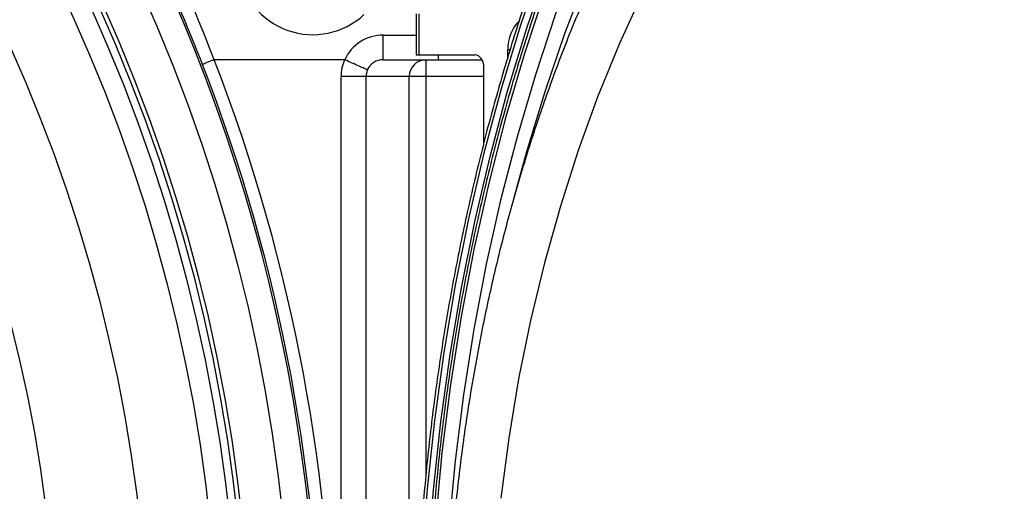
# Model space of a CAD drawing. Extents: x -3158 to 7232, y -1985 to 2316.
# Drawn here: x 1669 to 1681, y -540 to -535 of the extents above; entities that cross this region are included whole.
import ezdxf

# ---------------------------------------------------------------- set-up
doc = ezdxf.new("R2010")
doc.units = 0
doc.header["$MEASUREMENT"] = 0
doc.layers.get('0').update_dxf_attribs({"linetype": 'CONTINUOUS'})
doc.layers.get('Defpoints').update_dxf_attribs({"linetype": 'CONTINUOUS'})
doc.layers.add('ELEKTROANSCHLUSS', color=7, linetype='CONTINUOUS')
doc.styles.add('SIMP_025_20', font='SIMPLEX.SHX', dxfattribs={"height": 5})
doc.styles.add('STAND_025_20', font='arial.ttf', dxfattribs={"height": 5})
doc.dimstyles.new('ISO_025_50', dxfattribs={"dimtxt": 12.5, "dimasz": 10, "dimexe": 1.25, "dimexo": 0.63, "dimgap": 5, "dimtad": 1, "dimdec": 4, "dimdsep": 46, "dimtxsty": 'SIMP_025_20', "dimblk1": 'OBLIQUE', "dimblk2": 'OBLIQUE', "dimsah": 1, "dimcen": 10, "dimclrd": 256, "dimclre": 256, "dimclrt": 256, "dimadec": 0, "dimazin": 0, "dimtfac": 1, "dimtdec": 4, "dimtmove": 0, "dimatfit": 3, "dimldrblk": 'OBLIQUE', "dimfxl": 1, "dimtvp": 1, "dimtolj": 1, "dimtzin": 0, "dimarcsym": 0})

# ---------------------------------------------------------------- blocks, each defined once
blk = doc.blocks.new('_ARCHTICK')
at = {"color": 0, "linetype": 'ByBlock', "const_width": 0.15}
blk.add_lwpolyline([(-0.5, -0.5), (0.5, 0.5)], dxfattribs=at)
blk = doc.blocks.new('*D99')
at = {"layer": 'Defpoints', "color": 0, "transparency": 16777216}
for p in [(1663.382, -505.006), (1685.22, -609.985), (1726.858, -609.985)]:
    blk.add_point(p, dxfattribs=at)
at = {"layer": 'ELEKTROANSCHLUSS', "color": 7, "lineweight": -2, "transparency": 16777216}
for p, q in [((1726.858, -503.006), (1726.858, -611.985)), ((1664.012, -505.006), (1728.108, -505.006)), ((1685.85, -609.985), (1728.108, -609.985))]:
    blk.add_line(p, q, dxfattribs=at)
at = {"layer": 'ELEKTROANSCHLUSS', "color": 7, "lineweight": -2, "transparency": 16777216, "xscale": 5, "yscale": 5, "zscale": 5}
for p, rotation in [((1726.858, -505.006), 90), ((1726.858, -609.985), 270)]:
    blk.add_blockref('_ARCHTICK', p, dxfattribs=dict(at, rotation=rotation))
at = {"layer": 'ELEKTROANSCHLUSS', "color": 7, "transparency": 16777216, "insert": (1719.306, -557.496), "char_height": 5, "attachment_point": 5, "rotation": 90, "style": 'STAND_025_20'}
blk.add_mtext('\\A1;105', dxfattribs=at)

msp = doc.modelspace()

# ---------------------------------------------------------------- linework, layer by layer
at = {"color": 7, "linetype": 'Continuous', "lineweight": 25}
for p, q in [((1673.80555, -534.75102), (1673.80555, -535.24382)), ((1673.83484, -534.75102), (1673.83484, -535.24433)), ((1673.41006, -535.30196), (1673.41006, -535.0072)), ((1673.41006, -535.0072), (1673.80555, -535.0072)), ((1674.89897, -535.2779), (1674.89897, -535.18381)), ((1674.92644, -535.18381), (1674.89897, -535.18381)), ((1671.39249, -535.30196), (1671.39154, -535.30213)), ((1672.949, -535.30196), (1671.39249, -535.30196)), ((1673.41006, -535.30196), (1673.92149, -535.30196)), ((1673.83484, -535.24433), (1674.50767, -535.24433)), ((1673.92149, -535.30196), (1674.59178, -535.30196)), ((1673.92149, -535.30196), (1673.92149, -535.50196)), ((1674.06655, -535.24433), (1674.06605, -535.30196)), ((1674.61431, -536.30119), (1674.61431, -535.39403)), ((1673.20471, -535.50196), (1672.90695, -535.50196)), ((1672.90695, -550.30196), (1672.90695, -535.50196)), ((1673.20471, -535.50196), (1673.20471, -550.30196)), ((1673.72298, -535.50196), (1673.20471, -535.50196)), ((1673.92149, -535.50196), (1673.72298, -535.50196)), ((1673.72298, -550.30196), (1673.72298, -535.50196)), ((1674.61431, -535.50196), (1673.92149, -535.50196)), ((1673.92149, -535.50196), (1673.92149, -540.26893))]:
    msp.add_line(p, q, dxfattribs=at)
at = {"color": 7, "linetype": 'Continuous', "lineweight": 25, "flags": 128}
for points in [[(1680.91181, -525.95766), (1680.40586, -526.37076), (1679.91285, -526.81407), (1679.43368, -527.28676), (1678.96924, -527.78798), (1678.52036, -528.31681), (1678.08787, -528.87228), (1677.67256, -529.45337), (1677.27519, -530.05903), (1676.89647, -530.68815), (1676.53712, -531.33959), (1676.19777, -532.01214), (1675.87906, -532.70458), (1675.58155, -533.41565), (1675.30581, -534.14405), (1675.05232, -534.88845), (1674.82156, -535.64749), (1674.61394, -536.41977), (1674.42985, -537.2039), (1674.26961, -537.99844), (1674.13353, -538.80193), (1674.02185, -539.61291), (1673.93478, -540.4299), (1673.87247, -541.25141)], [(1673.9504, -541.26086), (1674.01236, -540.44405), (1674.09893, -539.63173), (1674.20997, -538.82539), (1674.34527, -538.0265), (1674.50459, -537.23651), (1674.68763, -536.45687), (1674.89406, -535.689), (1675.1235, -534.93431), (1675.37554, -534.19417), (1675.64971, -533.46994), (1675.94551, -532.76293), (1676.2624, -532.07445), (1676.5998, -531.40575), (1676.9571, -530.75804), (1677.33365, -530.13252), (1677.72875, -529.53033), (1678.14168, -528.95256), (1678.5717, -528.40027), (1679.018, -527.87447), (1679.47979, -527.37612), (1679.95622, -526.90613), (1680.4464, -526.46536), (1680.94946, -526.05461)], [(1680.43917, -526.60606), (1679.94344, -527.05315), (1679.46196, -527.53038), (1678.99565, -528.03685), (1678.5454, -528.57159), (1678.11206, -529.13358), (1677.69646, -529.72176), (1677.29938, -530.335), (1676.9216, -530.97214), (1676.56381, -531.63197), (1676.2267, -532.31323), (1675.91092, -533.01463), (1675.61707, -533.73484), (1675.34569, -534.47247), (1675.09732, -535.22614), (1674.87241, -535.99441), (1674.67141, -536.77581), (1674.49468, -537.56887), (1674.34257, -538.37206), (1674.21537, -539.18388), (1674.11332, -540.00276), (1674.03661, -540.82716)], [(1681.24574, -529.06215), (1680.77404, -529.35528), (1680.31299, -529.68053), (1679.86368, -530.03714), (1679.42719, -530.42427), (1679.00454, -530.84099), (1678.59673, -531.28632), (1678.20475, -531.7592), (1677.8295, -532.25851), (1677.47189, -532.78306), (1677.13277, -533.33162), (1676.81293, -533.90287), (1676.51314, -534.49548), (1676.23411, -535.10802), (1675.97649, -535.73904), (1675.7409, -536.38706), (1675.52791, -537.05053), (1675.33801, -537.72787), (1675.17165, -538.41749), (1675.02923, -539.11775), (1674.91109, -539.82698), (1674.8175, -540.54351)], [(1678.88137, -529.30503), (1678.68954, -529.52408), (1678.27005, -530.03601), (1677.86735, -530.57421), (1677.48225, -531.1376), (1677.11555, -531.72503), (1676.768, -532.33529), (1676.44029, -532.96713), (1676.13311, -533.61928), (1675.84709, -534.29038), (1675.58279, -534.97908), (1675.34078, -535.68397), (1675.12153, -536.4036), (1674.97189, -536.95374)], [(1677.92179, -529.93997), (1677.75905, -530.17361), (1677.3727, -530.76371), (1677.00505, -531.37724), (1676.6568, -532.01302), (1676.32864, -532.66982), (1676.0212, -533.34636), (1675.73507, -534.04136), (1675.4708, -534.75345), (1675.2289, -535.48128), (1675.00984, -536.22342), (1674.81404, -536.97846), (1674.64188, -537.74494), (1674.49369, -538.52136), (1674.36976, -539.30625), (1674.27033, -540.09807), (1674.19559, -540.89531)]]:
    msp.add_lwpolyline(points, dxfattribs=at)
at = {"color": 7, "linetype": 'Continuous', "lineweight": 25}
for radius in [20.55299, 20.06243, 20.01059, 19.91773, 19.67999, 18.847, 17.75]:
    msp.add_circle((1651.76954, -542.90196), radius, dxfattribs=at)
for centre, radius, start, end in [((1651.76954, -542.90196), 20.94935, 32.746404, 327.253596), ((1651.76954, -542.90196), 20.86856, 328.324072, 31.675928), ((1672.56954, -534.10196), 0.9, 126.157715, 312.779694), ((1651.76954, -542.90196), 21.04234, 338.828034, 21.171966), ((1673.92223, -535.50122), 0.19926, 90.215137, 180.213533), ((1651.76954, -542.90196), 20.89255, 338.831357, 21.168643)]:
    msp.add_arc(centre, radius, start, end, dxfattribs=at)
for centre, major_axis, ratio, start_param, end_param in [((1651.76954, -542.9186), (0, 21.04931), 0.99999958, 5.08263771, 5.26601655), ((1675.1822, -535.18491), (-0.00155, 0.40055), 0.70709882, 0.54771766, 1.5653183), ((1673.41114, -535.5072), (0.49901, -0.06954), 0.99224971, 1.71032901, 2.85910492), ((1673.4107, -535.50196), (0.50375, 0), 0.99254615, 2.73007581, 3.14159265), ((1673.41114, -535.50196), (0.20526, -0.01794), 0.97046122, 1.66061387, 2.8141731), ((1673.90555, -535.24258), (0.1, 0.00123), 0.01234071, 3.14144031, 3.92683848), ((1674.50744, -535.39435), (0.00046, 0.15002), 0.7123036, 4.71670653, 6.28537594), ((1673.4107, -535.50196), (0.20599, 0), 0.97091589, 2.72435556, 3.14159265)]:
    msp.add_ellipse(centre, major_axis=major_axis, ratio=ratio, start_param=start_param, end_param=end_param, dxfattribs=at)
for points, knots in [([(1700.14565, -542.90196), (1700.14502, -542.76823), (1700.14321, -542.38066), (1700.12309, -541.73964), (1700.07799, -540.9806), (1700.0103, -540.22484), (1699.92053, -539.47368), (1699.80872, -538.7284), (1699.67511, -537.9903), (1699.51989, -537.26063), (1699.34335, -536.54065), (1699.14577, -535.83159), (1698.92749, -535.13469), (1698.68889, -534.45113), (1698.43036, -533.7821), (1698.15235, -533.12874), (1697.85532, -532.49218), (1697.53979, -531.87352), (1697.20629, -531.27384), (1696.85538, -530.69416), (1696.48767, -530.1355), (1696.10379, -529.59882), (1695.70439, -529.08506), (1695.29016, -528.5951), (1694.86181, -528.12981), (1694.42009, -527.68999), (1693.96575, -527.27641), (1693.49959, -526.88979), (1693.02242, -526.53081), (1692.53507, -526.20009), (1692.0384, -525.89821), (1691.53327, -525.62569), (1691.02057, -525.383), (1690.50119, -525.17054), (1689.97605, -524.98868), (1689.44605, -524.83773), (1688.91213, -524.71792), (1688.37519, -524.62945), (1687.83617, -524.57246), (1687.29598, -524.54704), (1686.75556, -524.55321), (1686.21581, -524.59097), (1685.67766, -524.66025), (1685.14204, -524.76092), (1684.60984, -524.89281), (1684.08198, -525.05571), (1683.55935, -525.24935), (1683.04285, -525.47339), (1682.53337, -525.72748), (1682.03178, -526.01117), (1681.53897, -526.32399), (1681.05577, -526.6654), (1680.58304, -527.03482), (1680.1216, -527.43162), (1679.67221, -527.85507), (1679.2358, -528.30461), (1678.81264, -528.77882), (1678.4052, -529.27924), (1678.11083, -529.66214), (1677.95753, -529.88483), (1677.92966, -529.92531)], [0, 0, 0, 0, 0.00929406, 0.02693422, 0.0445754, 0.06221673, 0.07985827, 0.09750007, 0.11514218, 0.13278464, 0.1504275, 0.16807076, 0.18571446, 0.20335859, 0.22100313, 0.23864806, 0.25629331, 0.2739388, 0.29158441, 0.30922992, 0.32687515, 0.34451985, 0.3621637, 0.37980638, 0.39744747, 0.41508653, 0.43272307, 0.45035657, 0.46798648, 0.48561227, 0.50323343, 0.5208495, 0.53846014, 0.55606514, 0.57366443, 0.59125818, 0.60884675, 0.62643075, 0.64401099, 0.66158847, 0.67916435, 0.69673975, 0.7143156, 0.7318931, 0.74947336, 0.76705736, 0.78464585, 0.80223938, 0.81983828, 0.83744266, 0.85505246, 0.87266744, 0.89028724, 0.90791143, 0.92553953, 0.94317102, 0.96080539, 0.97844215, 0.99608085, 1, 1, 1, 1]), ([(1681.51553, -525.44762), (1681.44309, -525.49657), (1681.20361, -525.6584), (1680.80777, -525.96303), (1680.32866, -526.35985), (1679.86191, -526.78528), (1679.40755, -527.2365), (1678.9665, -527.71334), (1678.53945, -528.21487), (1678.1271, -528.74031), (1677.73011, -529.28879), (1677.34915, -529.85942), (1676.98482, -530.45125), (1676.63772, -531.06333), (1676.3084, -531.69466), (1675.99741, -532.3442), (1675.70525, -533.0109), (1675.43238, -533.69366), (1675.17924, -534.39139), (1674.94626, -535.10294), (1674.73379, -535.82715), (1674.54219, -536.56285), (1674.37175, -537.30885), (1674.22277, -538.06392), (1674.09546, -538.82685), (1673.99005, -539.5964), (1673.90671, -540.37131), (1673.84551, -541.15033), (1673.80748, -541.91848), (1673.79429, -542.50284), (1673.79346, -542.82613), (1673.79326, -542.90196)], [0, 0, 0, 0, 0.01565964, 0.05176829, 0.08788351, 0.12400461, 0.1601309, 0.19626164, 0.23239612, 0.26853369, 0.30467374, 0.34081571, 0.37695913, 0.41310358, 0.44924871, 0.48539423, 0.52153986, 0.55768542, 0.59383075, 0.62997578, 0.66612045, 0.70226472, 0.73840859, 0.77455206, 0.81069518, 0.84683798, 0.88298052, 0.91912285, 0.95526506, 0.98950651, 1, 1, 1, 1]), ([(1680.44601, -526.53036), (1680.41069, -526.56043), (1680.21789, -526.72458), (1679.87573, -527.04139), (1679.42525, -527.49106), (1678.98856, -527.96718), (1678.56583, -528.46767), (1678.1579, -528.99205), (1677.7654, -529.53935), (1677.389, -530.10869), (1677.02931, -530.69912), (1676.68692, -531.30967), (1676.3624, -531.93933), (1676.05628, -532.58705), (1675.76905, -533.25176), (1675.5012, -533.93236), (1675.25315, -534.62773), (1675.02532, -535.33673), (1674.81808, -536.05819), (1674.63175, -536.79091), (1674.46666, -537.53368), (1674.32306, -538.2853), (1674.20119, -539.04451), (1674.10126, -539.81007), (1674.02342, -540.58072), (1673.96779, -541.35519), (1673.93448, -542.13221), (1673.92354, -542.91049), (1673.93497, -543.68876), (1673.96877, -544.46573), (1674.02488, -545.24014), (1674.10321, -546.01069), (1674.20363, -546.77614), (1674.32598, -547.53521), (1674.47005, -548.28665), (1674.63562, -549.02924), (1674.82241, -549.76174), (1675.03012, -550.48295), (1675.25841, -551.19169), (1675.50691, -551.88678), (1675.77521, -552.56709), (1676.06288, -553.23148), (1676.36945, -553.87886), (1676.69441, -554.50816), (1677.03723, -555.11835), (1677.39736, -555.7084), (1677.7742, -556.27735), (1678.16714, -556.82425), (1678.57552, -557.34821), (1678.99871, -557.84827), (1679.43587, -558.32394), (1679.88681, -558.77315), (1680.22552, -559.08609), (1680.41453, -559.24692), (1680.44597, -559.27367)], [0, 0, 0, 0, 0.00444498, 0.02426527, 0.04408815, 0.06391349, 0.0837409, 0.10357, 0.12340045, 0.14323196, 0.16306424, 0.18289708, 0.20273028, 0.22256367, 0.24239711, 0.26223049, 0.28206374, 0.30189681, 0.32172967, 0.34156231, 0.36139473, 0.38122693, 0.40105893, 0.42089077, 0.44072246, 0.46055405, 0.48038557, 0.50021708, 0.52004861, 0.5398802, 0.55971189, 0.57954372, 0.59937574, 0.61920798, 0.63904049, 0.6588733, 0.67870642, 0.69853989, 0.7183737, 0.73820786, 0.75804235, 0.77787714, 0.79771219, 0.81754741, 0.8373827, 0.8572179, 0.87705285, 0.89688735, 0.91672116, 0.93655399, 0.95638554, 0.97621546, 0.99604334, 1, 1, 1, 1]), ([(1683.36566, -526.99981), (1683.28865, -527.02304), (1683.04072, -527.09784), (1682.62824, -527.25682), (1682.12889, -527.47521), (1681.63729, -527.72547), (1681.15397, -528.005), (1680.67999, -528.3139), (1680.2163, -528.65149), (1679.76386, -529.01718), (1679.32361, -529.41026), (1678.89649, -529.82995), (1678.48338, -530.27542), (1678.08513, -530.74575), (1677.70257, -531.23995), (1677.33646, -531.75702), (1676.98753, -532.29588), (1676.65645, -532.8554), (1676.34386, -533.43445), (1676.05034, -534.03185), (1675.77643, -534.64638), (1675.52262, -535.27681), (1675.28937, -535.92189), (1675.07709, -536.58034), (1674.88613, -537.25089), (1674.71684, -537.93222), (1674.56949, -538.62303), (1674.44434, -539.322), (1674.3416, -540.02777), (1674.26144, -540.73902), (1674.204, -541.45439), (1674.16936, -542.17251), (1674.1576, -542.89203), (1674.16873, -543.61158), (1674.20274, -544.32981), (1674.25956, -545.04534), (1674.33911, -545.75682), (1674.44126, -546.4629), (1674.56584, -547.16224), (1674.71265, -547.85351), (1674.88144, -548.53539), (1675.07193, -549.20658), (1675.28382, -549.86578), (1675.51674, -550.51172), (1675.77032, -551.14313), (1676.04411, -551.75879), (1676.33767, -552.35747), (1676.65047, -552.93796), (1676.98196, -553.49909), (1677.33155, -554.03969), (1677.69859, -554.55864), (1678.0824, -555.05486), (1678.48224, -555.52728), (1678.89731, -555.97489), (1679.32679, -556.39672), (1679.76977, -556.79185), (1680.22533, -557.15944), (1680.69247, -557.4987), (1681.17016, -557.80895), (1681.65739, -558.08943), (1682.15297, -558.34015), (1682.65621, -558.55862), (1683.08202, -558.72066), (1683.34205, -558.79783), (1683.42989, -558.8239)], [0, 0, 0, 0, 0.00722422, 0.02325679, 0.03932795, 0.05544114, 0.07159818, 0.08779934, 0.1040435, 0.12032834, 0.13665067, 0.15300663, 0.16939199, 0.1858024, 0.20223357, 0.21868146, 0.23514233, 0.2516129, 0.2680903, 0.28457212, 0.30105638, 0.31754121, 0.33402539, 0.35050813, 0.36698894, 0.38346755, 0.39994387, 0.41641802, 0.43289021, 0.44936077, 0.46583012, 0.48229875, 0.49876719, 0.51523599, 0.53170563, 0.5481766, 0.56464945, 0.58112472, 0.59760291, 0.61408445, 0.63056967, 0.64705883, 0.66355203, 0.68004921, 0.6965501, 0.71305422, 0.72956078, 0.74606853, 0.76257558, 0.77907987, 0.79557893, 0.81206975, 0.82854889, 0.8450124, 0.86145597, 0.87787501, 0.89426476, 0.9106206, 0.92693819, 0.94321385, 0.95944478, 0.97562941, 0.99176758, 1, 1, 1, 1]), ([(1671.25229, -535.35736), (1671.1335, -535.0628), (1670.89565, -534.47306), (1670.48653, -533.60853), (1670.0422, -532.75776), (1669.71224, -532.20788), (1669.54708, -531.93265)], [0, 0, 0, 0, 0.24868884, 0.49789619, 0.74868219, 1, 1, 1, 1]), ([(1671.39154, -535.30213), (1671.37582, -535.30824), (1671.34438, -535.32046), (1671.3026, -535.33689), (1671.27087, -535.34952), (1671.25657, -535.3554), (1671.2529, -535.35704), (1671.25241, -535.3573), (1671.25229, -535.35736)], [0, 0, 0, 0, 0.22206892, 0.44413771, 0.6662102, 0.88828989, 0.97333138, 1, 1, 1, 1]), ([(1672.949, -535.30196), (1672.9496, -535.30201), (1672.95033, -535.30206), (1672.95101, -535.30234), (1672.95114, -535.3024)], [0, 0, 0, 0, 0.80419977, 1, 1, 1, 1]), ([(1673.22238, -535.42092), (1673.22217, -535.42084), (1673.22104, -535.42042), (1673.21398, -535.41766), (1673.18751, -535.40649), (1673.1254, -535.37948), (1673.04355, -535.34347), (1672.98194, -535.31609), (1672.95114, -535.3024)], [0, 0, 0, 0, 0.01302698, 0.07097286, 0.30323317, 0.53548734, 0.76774372, 1, 1, 1, 1])]:
    msp.add_open_spline(points, degree=3, knots=knots, dxfattribs=at)

# ---------------------------------------------------------------- dimensions: what is measured, and where the dimension line sits
at = {"layer": 'ELEKTROANSCHLUSS'}
dim = msp.add_linear_dim(base=(1726.8584, -609.98496), p1=(1663.38154, -505.00648), p2=(1685.21954, -609.98496), angle=90, dimstyle='ISO_025_50', override={"dimtxt": 5, "dimasz": 5, "dimdec": 1, "dimtxsty": 'STAND_025_20', "dimblk1": 'ARCHTICK', "dimblk2": 'ARCHTICK', "dimdle": 2, "dimclrd": 7, "dimclre": 7, "dimclrt": 7, "dimtdec": 1, "dimldrblk": 'ARCHTICK'}, dxfattribs=at)
dim.commit()
dim.dimension.update_dxf_attribs({"geometry": '*D99', "text_midpoint": (1719.30554, -557.49572)})

doc.saveas('drawing.dxf')
